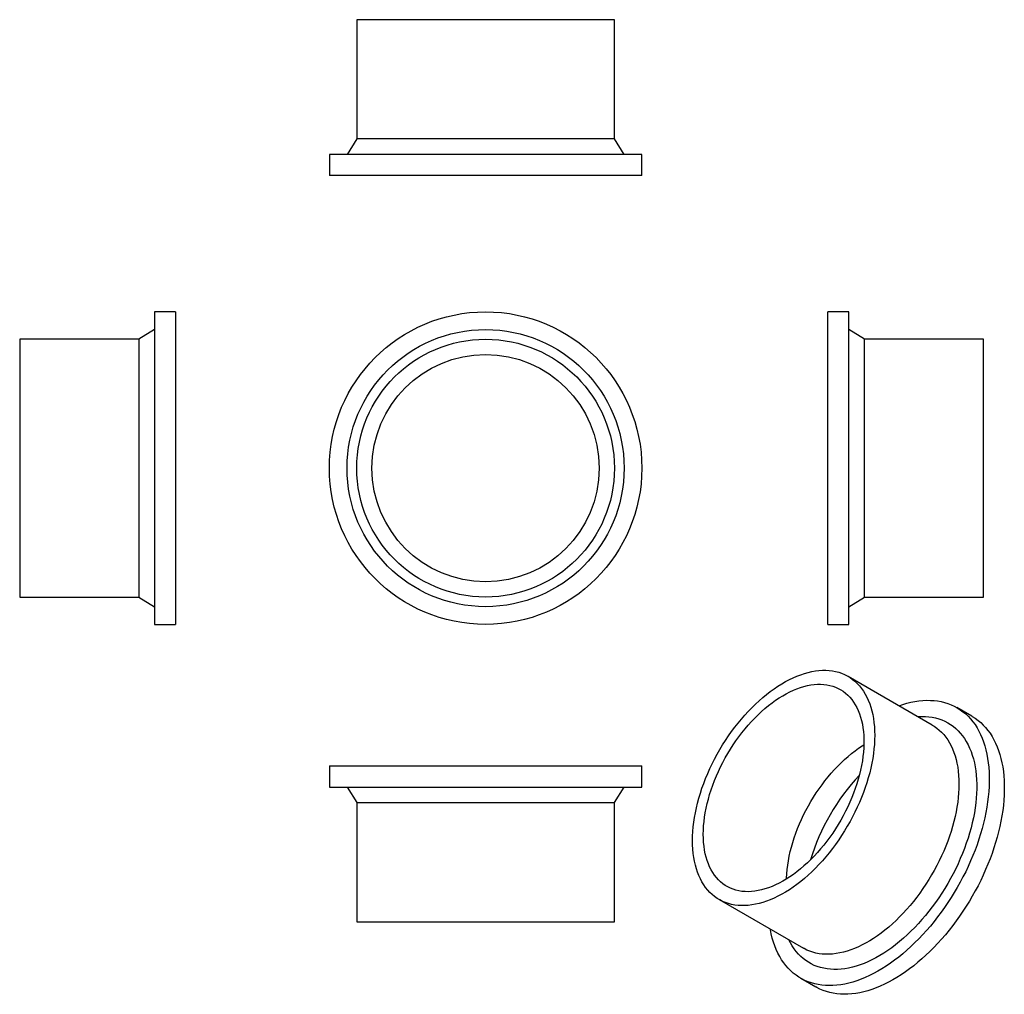
# Model space of a CAD drawing. Units: millimetres. Extents: x -581 to 947, y -707 to 805.
import ezdxf

# ---------------------------------------------------------------- set-up
doc = ezdxf.new("R2010")
doc.units = ezdxf.units.MM

msp = doc.modelspace()

# ---------------------------------------------------------------- linework, layer by layer
at = {"color": 7, "linetype": 'Continuous', "lineweight": 25}
for p, q in [((-57.9, 805), (-57.9, 620)), ((342.1, 805), (-57.9, 805)), ((342.1, 620), (342.1, 805)), ((-57.9, 620), (-72.9, 596)), ((342.1, 620), (-57.9, 620)), ((357.1, 596), (342.1, 620)), ((-100.4, 596), (-100.4, 563)), ((384.6, 596), (-100.4, 596)), ((384.6, 563), (384.6, 596)), ((384.6, 563), (-100.4, 563)), ((-339, 351.7), (-372, 351.7)), ((-372, 351.7), (-372, -133.3)), ((-339, 351.7), (-339, -133.3)), ((706.1, 351.7), (673.1, 351.7)), ((673.1, 109.2), (673.1, 351.7)), ((706.1, 109.2), (706.1, 351.7)), ((-372, 324.2), (-396, 309.2)), ((730.1, 309.2), (706.1, 324.2)), ((-396, 309.2), (-581, 309.2)), ((-581, 309.2), (-581, -90.8)), ((-396, 309.2), (-396, -90.8)), ((915.1, 309.2), (730.1, 309.2)), ((730.1, 109.2), (730.1, 309.2)), ((915.1, 109.2), (915.1, 309.2)), ((673.1, -133.3), (673.1, 109.2)), ((706.1, -133.3), (706.1, 109.2)), ((730.1, -90.8), (730.1, 109.2)), ((915.1, -90.8), (915.1, 109.2)), ((-581, -90.8), (-396, -90.8)), ((-396, -90.8), (-372, -105.8)), ((706.1, -105.8), (730.1, -90.8)), ((730.1, -90.8), (915.1, -90.8)), ((-372, -133.3), (-339, -133.3)), ((673.1, -133.3), (706.1, -133.3)), ((835.5, -289.4), (704.7, -213.9)), ((897.1, -275.8), (873.7, -262.4)), ((-100.4, -352.8), (-100.4, -385.8)), ((-100.4, -352.8), (384.6, -352.8)), ((384.6, -385.8), (384.6, -352.8)), ((-100.4, -385.8), (384.6, -385.8)), ((-72.9, -385.8), (-57.9, -409.8)), ((342.1, -409.8), (357.1, -385.8)), ((-57.9, -409.8), (-57.9, -594.8)), ((-57.9, -409.8), (342.1, -409.8)), ((342.1, -594.8), (342.1, -409.8)), ((504.7, -560.3), (635.5, -635.8)), ((-57.9, -594.8), (342.1, -594.8)), ((631.2, -682.4), (654.6, -695.9))]:
    msp.add_line(p, q, dxfattribs=at)
at = {"color": 7, "linetype": 'Continuous', "lineweight": 25, "flags": 128}
for points in [[(463.3, -468.7), (463.4, -461.8), (463.8, -454.8), (464.4, -447.6), (465.3, -440.3), (466.4, -433), (467.7, -425.5), (469.3, -418), (471.1, -410.5), (473.2, -402.9), (475.5, -395.2), (478, -387.6), (480.8, -379.9), (483.7, -372.3), (486.9, -364.7), (490.3, -357.1), (493.9, -349.6), (497.6, -342.2), (501.6, -334.8), (505.8, -327.5), (510.1, -320.3), (514.6, -313.3), (519.2, -306.3), (524, -299.6), (528.9, -292.9), (534, -286.5), (539.2, -280.2), (544.5, -274.1), (549.9, -268.2), (555.4, -262.5), (561, -257), (566.7, -251.7), (572.4, -246.7), (578.2, -242), (584, -237.4), (589.9, -233.2), (595.8, -229.2), (601.7, -225.5), (607.7, -222.1), (613.6, -219), (619.5, -216.1), (625.4, -213.6), (631.2, -211.4), (637, -209.4), (642.7, -207.8), (648.4, -206.5), (654, -205.5), (659.5, -204.9), (664.9, -204.5), (670.2, -204.5), (675.4, -204.8), (680.5, -205.4), (685.4, -206.4), (690.2, -207.6), (694.8, -209.2), (699.3, -211.1), (703.6, -213.3), (707.8, -215.8), (711.8, -218.6), (715.5, -221.6), (719.1, -225), (722.5, -228.7), (725.7, -232.6), (728.6, -236.9), (731.4, -241.3), (733.9, -246.1), (736.2, -251), (738.3, -256.3), (740.1, -261.7), (741.7, -267.4), (743, -273.3), (744.1, -279.3), (745, -285.6), (745.6, -292), (746, -298.7), (746.1, -305.4), (746, -312.3), (745.6, -319.4), (745, -326.5), (744.1, -333.8), (743, -341.2), (741.7, -348.6), (740.1, -356.1), (738.3, -363.7), (736.2, -371.3), (733.9, -378.9), (731.4, -386.6), (728.6, -394.2), (725.7, -401.8), (722.5, -409.4), (719.1, -417), (715.5, -424.5), (711.8, -432), (707.8, -439.3), (703.6, -446.6), (699.3, -453.8), (694.8, -460.9), (690.2, -467.8), (685.4, -474.6), (680.5, -481.2), (675.4, -487.7), (670.2, -494), (664.9, -500.1), (659.5, -506), (654, -511.7), (648.4, -517.2), (642.7, -522.4), (637, -527.4), (631.2, -532.2), (625.4, -536.7), (619.5, -540.9), (613.6, -544.9), (607.7, -548.6), (601.7, -552.1), (595.8, -555.2), (589.9, -558), (584, -560.6), (578.2, -562.8), (572.4, -564.7), (566.7, -566.3), (561, -567.6), (555.4, -568.6), (549.9, -569.3), (544.5, -569.6), (539.2, -569.6), (534, -569.3), (528.9, -568.7), (524, -567.8), (519.2, -566.5), (514.6, -564.9), (510.1, -563.1), (505.8, -560.9), (501.6, -558.4), (497.6, -555.6), (493.9, -552.5), (490.3, -549.1), (486.9, -545.4), (483.7, -541.5), (480.8, -537.3), (478, -532.8), (475.5, -528.1), (473.2, -523.1), (471.1, -517.9), (469.3, -512.4), (467.7, -506.8), (466.4, -500.9), (465.3, -494.8), (464.4, -488.5), (463.8, -482.1), (463.4, -475.5), (463.3, -468.7)], [(480, -459), (480.2, -452.6), (480.5, -445.9), (481.2, -439.2), (482, -432.4), (483.1, -425.4), (484.5, -418.4), (486.1, -411.4), (487.9, -404.3), (489.9, -397.1), (492.2, -390), (494.7, -382.8), (497.4, -375.6), (500.4, -368.5), (503.5, -361.4), (506.9, -354.3), (510.4, -347.3), (514.1, -340.4), (518, -333.6), (522.1, -326.9), (526.4, -320.3), (530.8, -313.9), (535.3, -307.6), (540, -301.4), (544.8, -295.4), (549.7, -289.6), (554.8, -284), (559.9, -278.6), (565.1, -273.4), (570.4, -268.4), (575.8, -263.7), (581.2, -259.2), (586.7, -255), (592.2, -251), (597.8, -247.3), (603.3, -243.9), (608.9, -240.8), (614.4, -237.9), (619.9, -235.4), (625.4, -233.1), (630.9, -231.2), (636.3, -229.6), (641.6, -228.3), (646.9, -227.2), (652.1, -226.6), (657.2, -226.2), (662.2, -226.1), (667, -226.4), (671.8, -227), (676.4, -227.9), (680.9, -229.1), (685.2, -230.7), (689.3, -232.5), (693.3, -234.7), (697.2, -237.1), (700.8, -239.9), (704.2, -242.9), (707.5, -246.3), (710.5, -249.9), (713.4, -253.8), (716, -257.9), (718.4, -262.3), (720.5, -267), (722.5, -271.9), (724.2, -277), (725.6, -282.3), (726.9, -287.9), (727.9, -293.6), (728.6, -299.5), (729.1, -305.6), (729.3, -311.9), (729.3, -318.3), (729.1, -324.9), (728.6, -331.6), (727.9, -338.3), (726.9, -345.2), (725.6, -352.2), (724.2, -359.2), (722.5, -366.3), (720.5, -373.4), (718.4, -380.6), (716, -387.8), (713.4, -394.9), (710.5, -402.1), (707.5, -409.2), (704.2, -416.3), (700.8, -423.3), (697.2, -430.3), (693.3, -437.1), (689.3, -443.9), (685.2, -450.5), (680.9, -457.1), (676.4, -463.4), (671.8, -469.7), (667, -475.8), (662.2, -481.6), (657.2, -487.4), (652.1, -492.9), (646.9, -498.2), (641.6, -503.2), (636.3, -508.1), (630.9, -512.7), (625.4, -517), (619.9, -521.1), (614.4, -525), (608.9, -528.5), (603.3, -531.8), (597.8, -534.8), (592.2, -537.5), (586.7, -539.9), (581.2, -542), (575.8, -543.8), (570.4, -545.3), (565.1, -546.4), (559.9, -547.3), (554.8, -547.8), (549.7, -548), (544.8, -547.9), (540, -547.5), (535.3, -546.7), (530.8, -545.7), (526.4, -544.3), (522.1, -542.6), (518, -540.6), (514.1, -538.3), (510.4, -535.7), (506.9, -532.8), (503.5, -529.6), (500.4, -526.1), (497.4, -522.4), (494.7, -518.3), (492.2, -514.1), (489.9, -509.5), (487.9, -504.7), (486.1, -499.7), (484.5, -494.5), (483.1, -489.1), (482, -483.4), (481.2, -477.6), (480.5, -471.6), (480.2, -465.4), (480, -459)], [(783.9, -259.6), (789.7, -257.6), (796.1, -255.7), (802.4, -254.1), (808.6, -252.9), (814.7, -251.9), (820.7, -251.3), (826.7, -251), (832.5, -251.1), (838.2, -251.4), (843.8, -252.1), (849.3, -253.1), (854.6, -254.4), (859.8, -256), (864.8, -257.9), (869.6, -260.2), (874.3, -262.7), (878.8, -265.6), (883.1, -268.7), (887.3, -272.2), (891.2, -275.9), (894.9, -279.9), (898.5, -284.2), (901.8, -288.8), (904.9, -293.7), (907.8, -298.8), (910.4, -304.1), (912.9, -309.7), (915.1, -315.6), (917, -321.6), (918.7, -327.9), (920.2, -334.4), (921.4, -341.1), (922.4, -348), (923.2, -355), (923.7, -362.3), (923.9, -369.6), (923.9, -377.2), (923.7, -384.9), (923.2, -392.7), (922.4, -400.6), (921.4, -408.6), (920.2, -416.7), (918.7, -424.9), (917, -433.2), (915.1, -441.5), (912.9, -449.9), (910.4, -458.3), (907.8, -466.7), (904.9, -475.1), (901.8, -483.6), (898.5, -492), (894.9, -500.3), (891.2, -508.7), (887.3, -517), (883.1, -525.2), (878.8, -533.3), (874.3, -541.4), (869.6, -549.4), (864.8, -557.2), (859.8, -564.9), (854.6, -572.5), (849.3, -580), (843.8, -587.2), (838.2, -594.4), (832.5, -601.3), (826.7, -608.1), (820.7, -614.6), (814.7, -621), (808.6, -627.1), (802.4, -633), (796.1, -638.7), (789.7, -644.2), (783.3, -649.4), (776.9, -654.3), (770.4, -659), (763.9, -663.4), (757.4, -667.5), (750.9, -671.3), (744.3, -674.9), (737.8, -678.1), (731.3, -681.1), (724.9, -683.8), (718.4, -686.1), (712.1, -688.2), (705.7, -689.9), (699.5, -691.3), (693.3, -692.4), (687.2, -693.2), (681.3, -693.6), (675.4, -693.8), (669.6, -693.6), (663.9, -693.1), (658.4, -692.2), (653, -691.1), (647.8, -689.6), (642.7, -687.9), (637.7, -685.8), (633, -683.4), (628.4, -680.7), (624, -677.7), (619.7, -674.4), (615.7, -670.8), (611.9, -666.9), (608.2, -662.7), (604.8, -658.3), (601.6, -653.6), (598.6, -648.6), (595.8, -643.4), (593.3, -637.9), (591, -632.2), (588.9, -626.2), (587.1, -620), (585.5, -613.6), (584.1, -607.1), (583.9, -606)], [(813, -276.4), (813.9, -276.3), (819.4, -276.1), (824.9, -276.2), (830.3, -276.6), (835.5, -277.4), (840.6, -278.5), (845.5, -279.8), (850.3, -281.5), (855, -283.6), (859.4, -285.9), (863.7, -288.5), (867.8, -291.4), (871.8, -294.7), (875.5, -298.2), (879, -302), (882.3, -306.1), (885.4, -310.4), (888.3, -315.1), (891, -320), (893.4, -325.1), (895.6, -330.5), (897.5, -336.1), (899.3, -341.9), (900.8, -348), (902, -354.2), (903, -360.7), (903.7, -367.3), (904.2, -374.1), (904.5, -381.1), (904.5, -388.2), (904.2, -395.4), (903.7, -402.8), (903, -410.3), (902, -417.9), (900.8, -425.6), (899.3, -433.4), (897.5, -441.2), (895.6, -449.1), (893.4, -457), (891, -464.9), (888.3, -472.9), (885.4, -480.8), (882.3, -488.8), (879, -496.7), (875.5, -504.6), (871.8, -512.4), (867.8, -520.1), (863.7, -527.8), (859.4, -535.4), (855, -542.9), (850.3, -550.3), (845.5, -557.5), (840.6, -564.6), (835.5, -571.5), (830.3, -578.3), (824.9, -584.9), (819.4, -591.3), (813.9, -597.6), (808.2, -603.6), (802.4, -609.4), (796.5, -615), (790.6, -620.3), (784.6, -625.4), (778.5, -630.3), (772.5, -634.9), (766.3, -639.2), (760.2, -643.3), (754, -647), (747.9, -650.5), (741.7, -653.7), (735.6, -656.6), (729.5, -659.2), (723.4, -661.5), (717.4, -663.5), (711.4, -665.1), (705.5, -666.5), (699.7, -667.5), (694, -668.2), (688.3, -668.6), (682.8, -668.6), (677.4, -668.4), (672.1, -667.8), (666.9, -666.9), (661.9, -665.7), (657, -664.1), (652.3, -662.3), (647.7, -660.1), (643.4, -657.6), (639.2, -654.8), (635.2, -651.7), (631.3, -648.4), (627.7, -644.7), (624.3, -640.8), (621.1, -636.5), (618.1, -632), (615.3, -627.3), (613, -622.8)], [(835.5, -289.4), (838.6, -291.3), (842.6, -294.1), (846.3, -297.2), (849.9, -300.5), (853.3, -304.2), (856.5, -308.2), (859.4, -312.4), (862.2, -316.8), (864.7, -321.6), (867, -326.6), (869.1, -331.8), (870.9, -337.2), (872.5, -342.9), (873.8, -348.8), (875, -354.9), (875.8, -361.1), (876.4, -367.6), (876.8, -374.2), (876.9, -380.9), (876.8, -387.9), (876.4, -394.9), (875.8, -402.1), (875, -409.3), (873.8, -416.7), (872.5, -424.1), (870.9, -431.6), (869.1, -439.2), (867, -446.8), (864.7, -454.4), (862.2, -462.1), (859.4, -469.7), (856.5, -477.4), (853.3, -485), (849.9, -492.5), (846.3, -500), (842.6, -507.5), (838.6, -514.9), (834.5, -522.1), (830.1, -529.3), (825.7, -536.4), (821, -543.3), (816.2, -550.1), (811.3, -556.7), (806.2, -563.2), (801, -569.5), (795.7, -575.6), (790.3, -581.5), (784.8, -587.2), (779.2, -592.7), (773.5, -597.9), (767.8, -602.9), (762, -607.7), (756.2, -612.2), (750.3, -616.5), (744.4, -620.4), (738.5, -624.1), (732.6, -627.6), (726.6, -630.7), (720.7, -633.5), (714.9, -636.1), (709, -638.3), (703.2, -640.2), (697.5, -641.8), (691.8, -643.1), (686.2, -644.1), (680.7, -644.8), (675.3, -645.1), (670, -645.1), (664.8, -644.8), (659.7, -644.2), (654.8, -643.3), (650, -642), (645.4, -640.5), (640.9, -638.6), (636.6, -636.4), (635.5, -635.8)], [(897.1, -275.8), (897.6, -276.2), (902.2, -279), (906.5, -282.2), (910.6, -285.6), (914.5, -289.4), (918.3, -293.4), (921.8, -297.7), (925.1, -302.3), (928.2, -307.1), (931.1, -312.2), (933.8, -317.6), (936.2, -323.2), (938.4, -329), (940.3, -335.1), (942.1, -341.4), (943.5, -347.9), (944.8, -354.5), (945.8, -361.4), (946.5, -368.5), (947, -375.7), (947.3, -383.1), (947.3, -390.7), (947, -398.3), (946.5, -406.1), (945.8, -414.1), (944.8, -422.1), (943.5, -430.2), (942.1, -438.4), (940.3, -446.7), (938.4, -455), (936.2, -463.4), (933.8, -471.8), (931.1, -480.2), (928.2, -488.6), (925.1, -497), (921.8, -505.4), (918.3, -513.8), (914.5, -522.2), (910.6, -530.4), (906.5, -538.7), (902.2, -546.8), (897.6, -554.9), (893, -562.8), (888.1, -570.7), (883.1, -578.4), (877.9, -586), (872.6, -593.4), (867.2, -600.7), (861.6, -607.8), (855.8, -614.8), (850, -621.5), (844.1, -628.1), (838, -634.5), (831.9, -640.6), (825.7, -646.5), (819.4, -652.2), (813.1, -657.6), (806.7, -662.8), (800.2, -667.8), (793.7, -672.4), (787.2, -676.8), (780.7, -681), (774.2, -684.8), (767.7, -688.4), (761.1, -691.6), (754.7, -694.6), (748.2, -697.2), (741.8, -699.6), (735.4, -701.6), (729.1, -703.3), (722.8, -704.8), (716.7, -705.9), (710.6, -706.6), (704.6, -707.1), (698.7, -707.2), (692.9, -707), (687.3, -706.5), (681.7, -705.7), (676.4, -704.6), (671.1, -703.1), (666, -701.3), (661.1, -699.2), (656.3, -696.8), (654.6, -695.9)], [(609.1, -528.4), (609.1, -527), (609.5, -520.4), (610.1, -513.7), (611, -506.8), (612.1, -499.9), (613.4, -492.9), (615, -485.8), (616.8, -478.7), (618.9, -471.6), (621.2, -464.4), (623.7, -457.2), (626.4, -450.1), (629.3, -442.9), (632.5, -435.8), (635.8, -428.8), (639.4, -421.8), (643.1, -414.9), (647, -408.1), (651.1, -401.4), (655.3, -394.8), (659.7, -388.3), (664.3, -382), (668.9, -375.8), (673.8, -369.9), (678.7, -364.1), (683.7, -358.4), (688.9, -353), (694.1, -347.9), (699.4, -342.9), (704.8, -338.2), (710.2, -333.7), (715.7, -329.5), (721.2, -325.5), (726.7, -321.8), (729.3, -320.2)]]:
    msp.add_lwpolyline(points, dxfattribs=at)
at = {"color": 7, "linetype": 'Continuous', "lineweight": 25}
for radius in [242.5, 215, 200, 176.3]:
    msp.add_circle((142.1, 109.2), radius, dxfattribs=at)
msp.add_arc((964.8, -595), 332.6, 136.8533, 163.152, dxfattribs=at)

doc.saveas('drawing.dxf')
